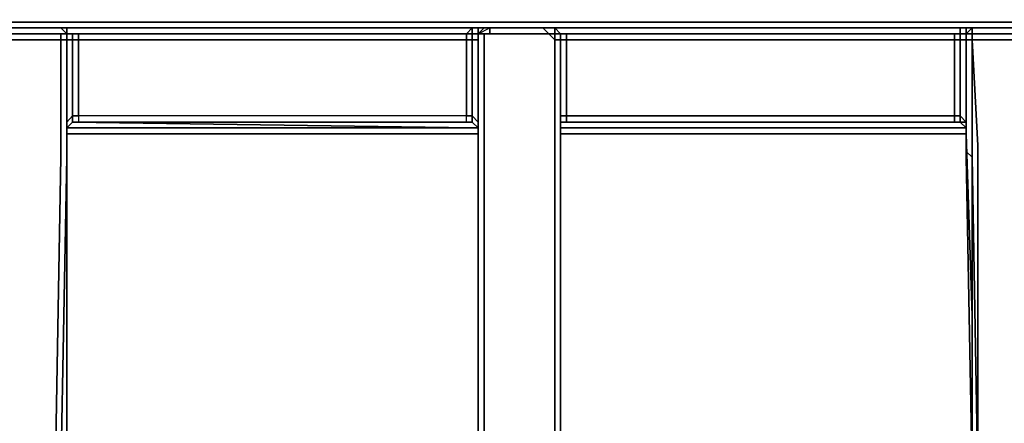
# Model space of a CAD drawing. Units: inches. Extents: x 0 to 29.9, y -31.2 to 0.
# Drawn here: x 20.5 to 26.1, y -5.1 to -2.8 of the extents above; entities that cross this region are included whole.
import ezdxf

# ---------------------------------------------------------------- set-up
doc = ezdxf.new("R2010")
doc.units = ezdxf.units.IN
doc.header["$MEASUREMENT"] = 0
doc.layers.get('0').update_dxf_attribs({"true_color": 0x5890e1})

msp = doc.modelspace()

# ---------------------------------------------------------------- linework, layer by layer
at = {"color": 118}
for points in [[(27.8937, -2.8931), (27.8267, -2.8931), (27.7263, -2.8931), (27.6593, -2.8931), (18.9417, -2.8931), (18.8412, -2.8931), (18.7742, -2.8931), (18.6738, -2.8931), (17.7349, -2.8931), (17.7349, -2.8596), (18.6738, -2.8596), (18.7742, -2.8596), (18.8412, -2.8596), (18.9417, -2.8596), (27.6593, -2.8596), (27.7263, -2.8596), (27.8267, -2.8596), (27.8937, -2.8596), (28.7991, -2.8596), (28.8326, -2.8596), (28.8326, -2.8261), (28.8326, -2.7591), (28.8661, -2.7256)], [(18.9417, -2.7256), (27.6593, -2.7256), (27.7263, -2.7256), (27.8267, -2.7256), (27.8937, -2.7256), (28.7991, -2.7256), (28.8326, -2.7256), (28.8326, -2.7591), (28.8326, -2.8261), (28.8326, -2.8596), (28.7991, -2.8596), (27.8937, -2.8596), (27.8267, -2.8596), (27.7263, -2.8596), (27.6593, -2.8596), (18.9417, -2.8596)], [(17.7349, -2.8596), (18.6738, -2.8596), (18.7742, -2.8596), (18.8412, -2.8596), (18.9417, -2.8596), (27.6593, -2.8596), (27.7263, -2.8596), (27.8267, -2.8596), (27.8937, -2.8596), (28.7991, -2.8596), (28.8326, -2.8596), (28.8326, -2.8931)], [(28.8326, -2.8931), (28.8661, -2.8931), (28.8326, -2.8931), (28.8661, -2.8596), (28.8326, -2.8596), (28.8326, -2.8931), (27.8937, -2.8931), (27.8267, -2.8931), (27.7263, -2.8931), (27.6593, -2.8931), (18.9417, -2.8931), (18.8412, -2.8931), (18.7742, -2.8931), (18.6738, -2.8931), (18.7742, -2.8931), (18.8412, -2.8931)], [(18.9417, -2.8931), (27.6593, -2.8931)]]:
    msp.add_lwpolyline(points, dxfattribs=at)
at = {"color": 158}
for points in [[(23.0655, -2.9266), (23.0655, -2.8931), (23.032, -2.8931), (20.7859, -2.8931), (20.7524, -2.8931), (20.7189, -2.8931), (20.6854, -2.8931), (20.3159, -2.8931), (20.2824, -2.8931), (20.249, -2.8931), (20.2155, -2.8931), (18.3043, -2.8931), (18.2373, -2.8931), (18.2038, -2.8931), (17.7684, -2.8931)], [(20.2824, -2.9266), (20.2824, -2.8931), (20.3159, -2.8931), (20.6854, -2.8931), (20.7189, -2.9266)], [(20.3159, -2.8931), (20.6854, -2.8931), (20.7189, -2.9266), (20.6854, -2.9266), (20.7189, -2.9266), (20.7189, -2.96), (20.7189, -3.5305)], [(20.7189, -2.9266), (20.7189, -2.8931), (20.7524, -2.8931), (20.7859, -2.8931), (23.032, -2.8931), (22.9985, -2.9266)], [(22.9985, -2.9266), (23.032, -2.8931), (23.032, -2.9266), (22.9985, -2.9266), (23.032, -2.9266), (23.032, -2.96), (23.0655, -2.96), (23.0655, -3.43), (23.0655, -3.4635), (23.032, -3.43), (23.0655, -3.4635), (23.0655, -3.497)], [(23.4339, -2.8931), (23.1325, -2.8931), (23.099, -2.8931), (23.0655, -2.8931), (23.099, -2.8931), (23.0655, -2.9266)], [(23.502, -5.4741), (23.4685, -5.4406), (23.502, -5.4406), (23.502, -3.7649), (23.502, -3.7314), (23.502, -3.6979), (23.502, -2.96), (23.4685, -2.9266), (23.099, -2.9266), (23.1325, -2.9266), (23.0655, -2.9266), (23.1325, -2.8931), (23.099, -2.8931), (23.1325, -2.8931), (23.1325, -2.9266), (23.4685, -2.9266), (23.4339, -2.8931), (23.502, -2.8931)], [(23.5355, -2.9266), (23.502, -2.8931), (23.5355, -2.8931), (23.569, -2.8931), (25.8151, -2.8931), (25.8151, -2.9266), (23.569, -2.9266)], [(28.2956, -2.8931), (26.3509, -2.8931), (26.3174, -2.8931), (26.284, -2.8931), (26.2505, -2.8931), (25.8821, -2.8931), (25.8486, -2.8931), (25.8151, -2.8931), (23.569, -2.8931), (23.5355, -2.8931), (23.502, -2.8931), (23.502, -2.9266)], [(23.502, -2.9266), (23.502, -2.8931)], [(25.8486, -2.9266), (25.8151, -2.9266), (25.8151, -2.8931), (25.8486, -2.8931)], [(25.8151, -2.9266), (25.8151, -2.8931), (25.8486, -2.8931), (25.8486, -2.9266)], [(20.2824, -2.9266), (20.3159, -2.9266), (20.3159, -2.96), (20.2824, -2.96), (20.2824, -2.9266), (20.3159, -2.9266), (20.6854, -2.9266), (20.7189, -2.9266)], [(20.2824, -2.9266), (20.3159, -2.9266), (20.2824, -2.9266), (20.3159, -2.9266), (20.3159, -2.96), (20.6854, -2.96), (20.6854, -2.9266)], [(20.6519, -5.4741), (20.6854, -3.631), (20.6854, -3.5975), (20.6854, -3.564), (20.6854, -2.96), (20.3159, -2.96), (20.3159, -3.5305), (20.3159, -3.564), (20.3159, -3.5975), (20.3159, -3.631), (20.3159, -5.6081), (20.3159, -5.6416), (20.3159, -5.675), (20.2824, -5.6416)], [(20.6519, -5.4741), (20.6854, -3.631), (20.6854, -3.5975), (20.6854, -3.564), (20.6854, -2.96), (20.7189, -2.96)], [(20.7189, -2.9266), (20.6854, -2.9266)], [(20.6854, -2.9266), (20.7189, -2.9266)], [(20.7189, -2.9266), (20.6854, -2.9266)], [(20.7189, -2.9266), (20.7189, -2.96), (20.6854, -2.96), (20.6854, -2.9266)], [(20.6854, -2.9266), (20.7189, -2.9266)], [(20.7189, -2.9266), (20.7524, -2.9266), (20.7859, -2.9266), (22.9985, -2.9266)], [(20.7189, -3.43), (20.7524, -3.3954), (20.7524, -3.43), (20.7189, -3.4635), (20.7189, -3.43), (20.7189, -2.96), (20.7189, -2.9266)], [(20.7524, -2.9266), (20.7189, -2.9266)], [(20.7189, -2.9266), (20.7189, -2.96), (20.7189, -3.5305)], [(20.7189, -2.96), (20.7524, -2.96), (20.7524, -3.3954), (20.7189, -3.43), (20.7189, -3.4635), (20.7189, -3.497), (20.7189, -3.4635), (20.7524, -3.43), (20.7859, -3.43), (22.9985, -3.43), (22.9985, -3.3954), (20.7859, -3.3954), (20.7859, -3.43), (20.7524, -3.43), (20.7524, -3.3954), (20.7859, -3.3954), (20.7859, -3.43)], [(22.9985, -2.9266), (22.9985, -2.96), (20.7859, -2.96), (20.7859, -2.9266)], [(23.0655, -5.4406), (23.0655, -3.7314), (23.0655, -3.6979), (23.0655, -3.6645), (23.0655, -2.96), (23.0655, -2.9266), (23.032, -2.9266), (23.0655, -2.9266)], [(23.0655, -3.43), (23.032, -3.3954), (23.032, -2.96), (23.0655, -2.96)], [(23.0655, -2.9266), (23.099, -2.9266), (23.099, -2.96), (23.099, -3.6979), (23.099, -3.7314), (23.099, -3.7649), (23.099, -5.4406), (23.0655, -5.4406), (23.099, -5.4406), (23.0655, -5.4741), (23.099, -5.4741)], [(23.0655, -2.96), (23.0655, -2.9266), (23.099, -2.9266), (23.099, -2.96), (23.099, -3.6979), (23.099, -3.7314), (23.099, -3.7649)], [(23.0655, -2.9266), (23.0655, -2.96), (23.0655, -3.6979), (23.0655, -3.7314), (23.0655, -3.7649), (23.0655, -5.4406)], [(23.099, -2.96), (23.099, -2.9266), (23.4685, -2.9266), (23.502, -2.96), (23.502, -3.6979), (23.502, -3.7314), (23.502, -3.7649), (23.502, -5.4406), (23.502, -5.4741)], [(23.502, -2.96), (23.502, -3.6979), (23.502, -3.7314), (23.502, -3.7649), (23.502, -5.4406), (23.099, -5.4406), (23.099, -3.7649), (23.099, -3.7314), (23.099, -3.6979), (23.099, -2.96)], [(23.502, -2.96), (23.502, -2.9266), (23.5355, -2.9266), (23.5355, -2.96), (23.5355, -3.3954), (23.569, -3.3954), (23.569, -2.96), (23.5355, -2.96), (23.5355, -2.9266)], [(23.5355, -2.9266), (23.502, -2.9266)], [(23.502, -2.9266), (23.5355, -2.9266)], [(23.502, -2.9266), (23.5355, -2.9266), (23.5355, -2.96), (23.5355, -3.631), (23.5355, -3.6645), (23.5355, -3.6979), (23.5355, -3.7314)], [(23.5355, -2.9266), (23.502, -2.9266)], [(23.502, -2.9266), (23.502, -2.96), (23.5355, -2.96), (23.5355, -3.6645), (23.5355, -3.6979), (23.5355, -3.7314), (23.5355, -3.7649), (23.5355, -5.4406), (23.502, -5.4406), (23.5355, -5.4406), (23.502, -5.4741)], [(23.502, -2.96), (23.5355, -2.96)], [(23.5355, -2.96), (23.502, -2.96)], [(23.502, -3.7649), (23.502, -3.7314), (23.502, -3.6979), (23.502, -2.96)], [(23.5355, -2.9266), (23.569, -2.9266)], [(23.569, -2.9266), (23.5355, -2.9266)], [(23.569, -2.9266), (23.5355, -2.9266)], [(23.5355, -3.43), (23.5355, -3.4635), (23.5355, -3.43), (23.5355, -2.96), (23.5355, -2.9266)], [(23.5355, -3.7314), (23.5355, -3.6979), (23.5355, -3.6645), (23.5355, -3.631), (23.5355, -2.96), (23.5355, -2.9266)], [(23.5355, -2.96), (23.5355, -3.3954), (23.5355, -3.43)], [(25.8486, -2.9266), (25.8151, -2.9266), (25.7816, -2.9266), (25.7816, -2.96), (23.569, -2.96), (23.569, -2.9266)], [(25.7816, -2.9266), (25.8151, -2.9266), (25.8486, -2.9266)], [(25.8821, -2.9266), (25.8486, -2.9266)], [(25.8821, -2.9266), (25.8486, -2.9266)], [(25.8486, -2.9266), (25.8486, -2.96)], [(25.8486, -2.96), (25.8486, -2.9266)], [(25.8821, -2.9266), (25.8486, -2.9266)], [(25.8486, -2.9266), (25.8821, -2.9266)], [(25.8821, -2.9266), (25.8821, -2.96), (25.8486, -2.96)], [(25.8486, -2.9266), (25.8821, -2.9266)], [(25.8486, -2.96), (25.8486, -2.9266)], [(25.8486, -2.9266), (25.8486, -2.96), (25.8486, -3.5305), (25.8486, -3.564), (25.8486, -3.5975), (25.8486, -3.631), (25.8821, -5.4406), (25.8821, -3.631), (25.8486, -3.5975), (25.8486, -3.564), (25.8486, -3.5305), (25.8486, -2.96), (25.8821, -2.96), (25.8821, -2.9266)], [(25.8486, -2.9266), (25.8486, -2.96)], [(25.8821, -2.9266), (25.8486, -2.9266)], [(25.8486, -2.96), (25.8821, -2.96)], [(25.8486, -3.497), (25.8486, -3.4635), (25.8486, -3.43), (25.8486, -2.96)], [(25.8821, -4.5352), (25.8486, -3.497), (25.8486, -3.4635), (25.8486, -2.96)], [(25.8486, -3.43), (25.8486, -2.96)], [(25.9155, -5.4741), (25.9155, -3.631), (25.9155, -3.5975), (25.9155, -3.564), (25.8821, -2.96), (26.2505, -2.96), (26.2505, -2.9266)], [(25.8821, -2.9266), (25.8821, -2.96), (25.8821, -3.564), (25.8821, -3.5975), (25.8821, -3.631), (25.9155, -5.4741), (25.8821, -5.4741), (25.8821, -3.631)], [(25.8821, -2.96), (25.9155, -3.564), (25.9155, -3.5975), (25.9155, -3.631), (25.9155, -5.4741), (25.8821, -3.631)], [(25.9155, -5.4741), (25.9155, -3.631), (25.9155, -3.5975), (25.9155, -3.564), (25.8821, -2.96), (26.2505, -2.96), (26.284, -3.5305), (26.284, -3.564), (26.284, -3.5975), (26.284, -3.631), (26.284, -5.6081)], [(20.7524, -3.43), (20.7524, -3.3954), (20.7189, -3.43), (20.7189, -3.4635), (20.7189, -3.497), (20.7189, -4.1668)], [(23.0655, -3.4635), (23.032, -3.43), (23.032, -3.3954), (23.0655, -3.43), (23.032, -3.3954), (23.032, -3.43), (22.9985, -3.43), (22.9985, -3.3954), (20.7859, -3.3954), (20.7859, -3.43)], [(23.5355, -3.3954), (23.5355, -3.43)], [(23.5355, -3.43), (23.569, -3.43), (25.8151, -3.43), (25.8486, -3.43), (25.8486, -3.4635), (25.8151, -3.43), (25.8151, -3.3954)], [(23.569, -3.43), (23.569, -3.3954), (25.7816, -3.3954), (25.7816, -3.43), (25.8151, -3.43)], [(25.8151, -3.3954), (25.8151, -3.43), (25.7816, -3.43), (25.7816, -3.3954)], [(25.7816, -3.3954), (25.8151, -3.3954)], [(25.8151, -3.3954), (25.8486, -3.43), (25.8486, -3.4635)], [(25.8151, -3.43), (25.8151, -3.3954), (25.8486, -3.43)], [(20.7524, -3.43), (20.7189, -3.4635)], [(20.7859, -3.43), (20.7524, -3.43)], [(20.7524, -3.43), (20.7859, -3.43)], [(20.7859, -3.43), (20.7524, -3.43)], [(20.7524, -3.43), (20.7859, -3.43)], [(20.7524, -3.43), (20.7859, -3.43)], [(20.7859, -3.43), (22.9985, -3.43), (23.032, -3.43), (23.0655, -3.4635)], [(23.0655, -3.4635), (23.032, -3.43)], [(23.5355, -3.43), (23.5355, -3.4635), (23.5355, -3.497)], [(23.5355, -3.43), (23.569, -3.43)], [(25.8151, -3.43), (25.8486, -3.4635)], [(25.8486, -3.4635), (25.8486, -3.43), (25.8151, -3.43)], [(25.8486, -3.43), (25.8151, -3.43)], [(20.7189, -3.631), (20.6854, -5.4406)], [(20.6854, -5.5076), (20.6854, -5.5411), (20.7189, -5.5746), (20.7189, -5.5411), (20.7189, -5.5076), (20.7189, -5.4741), (20.7189, -5.4406), (20.6854, -5.4406), (20.7189, -3.631), (20.7189, -5.4406)], [(20.7189, -5.4406), (20.7189, -3.631)], [(25.8821, -5.4406), (25.8821, -3.631)], [(25.8821, -3.631), (25.8821, -5.4406)], [(25.8821, -3.631), (25.8821, -5.4741), (25.8821, -5.5076)], [(23.5355, -3.6645), (23.5355, -3.6979), (23.5355, -3.7314)], [(23.5355, -3.7314), (23.5355, -3.6979), (23.5355, -3.6645)], [(23.099, -3.7649), (23.099, -5.4406), (23.0655, -5.4406)], [(23.502, -5.4406), (23.502, -3.7649)]]:
    msp.add_lwpolyline(points, dxfattribs=at)
at = {"color": 118}
msp.add_lwpolyline([(27.6593, -2.8931), (18.9417, -2.8931)], close=True, dxfattribs=at)
at = {"color": 158}
for points in [[(20.7189, -2.9266), (20.6854, -2.8931), (20.7189, -2.8931)], [(20.6854, -2.8931), (20.7189, -2.8931)], [(20.7189, -2.8931), (20.7189, -2.9266)], [(20.7189, -2.8931), (20.7189, -2.9266)], [(20.7189, -2.9266), (20.7189, -2.8931), (20.7524, -2.8931), (20.7189, -2.8931)], [(20.7189, -2.8931), (20.7189, -2.9266)], [(20.7524, -2.8931), (20.7859, -2.8931)], [(20.7859, -2.8931), (23.032, -2.8931)], [(23.032, -2.8931), (23.032, -2.9266), (22.9985, -2.9266)], [(23.0655, -2.9266), (23.032, -2.9266), (23.032, -2.8931), (23.0655, -2.8931)], [(23.0655, -2.8931), (23.032, -2.8931), (23.0655, -2.8931), (23.0655, -2.9266)], [(23.0655, -2.9266), (23.0655, -2.8931)], [(23.0655, -2.9266), (23.0655, -2.8931), (23.099, -2.8931)], [(23.0655, -2.9266), (23.099, -2.8931), (23.1325, -2.8931), (23.1325, -2.9266)], [(23.0655, -2.8931), (23.099, -2.8931)], [(23.099, -2.8931), (23.0655, -2.8931)], [(23.099, -2.8931), (23.0655, -2.8931)], [(23.4339, -2.8931), (23.4685, -2.9266), (23.1325, -2.9266), (23.1325, -2.8931)], [(23.502, -2.8931), (23.4339, -2.8931), (23.1325, -2.8931), (23.4339, -2.8931)], [(23.502, -2.9266), (23.4685, -2.9266), (23.4339, -2.8931), (23.502, -2.8931)], [(23.4339, -2.8931), (23.502, -2.8931)], [(23.502, -2.8931), (23.4339, -2.8931)], [(23.502, -2.9266), (23.502, -2.8931), (23.5355, -2.9266)], [(23.502, -2.8931), (23.502, -2.9266)], [(23.502, -2.9266), (23.502, -2.8931), (23.5355, -2.8931), (23.502, -2.8931), (23.5355, -2.9266)], [(23.5355, -2.8931), (23.569, -2.8931)], [(23.569, -2.8931), (25.8151, -2.8931)], [(25.8821, -2.8931), (25.8151, -2.8931)], [(25.8486, -2.9266), (25.8821, -2.8931), (25.8486, -2.8931), (25.8821, -2.8931), (25.8151, -2.8931), (25.8486, -2.8931)], [(25.8821, -2.8931), (25.8486, -2.9266), (25.8821, -2.9266), (26.2505, -2.9266), (26.284, -2.9266), (26.284, -2.8931), (26.2505, -2.8931)], [(25.8486, -2.9266), (25.8486, -2.8931), (25.8821, -2.8931)], [(25.8821, -2.9266), (25.8821, -2.8931)], [(25.8821, -2.8931), (25.8821, -2.9266)], [(25.8821, -2.8931), (26.2505, -2.8931)], [(25.8821, -2.9266), (25.8821, -2.8931)], [(20.3159, -2.96), (20.3159, -2.9266), (20.6854, -2.9266), (20.6854, -2.96)], [(20.3159, -2.9266), (20.6854, -2.9266)], [(20.3159, -2.9266), (20.6854, -2.9266)], [(20.7189, -5.5076), (20.7189, -5.5411), (20.6854, -5.5076), (20.7189, -5.4741), (20.6854, -5.4406), (20.7189, -3.631), (20.7189, -3.5975), (20.7189, -3.564), (20.7189, -2.96), (20.6854, -2.96), (20.6854, -3.564), (20.6854, -3.5975), (20.6854, -3.631), (20.6519, -5.4741), (20.6854, -5.5076), (20.6854, -5.5411), (20.7189, -5.5746), (22.0262, -6.8818), (20.7189, -5.5746), (20.7524, -5.5411)], [(20.7189, -2.9266), (20.7189, -2.96)], [(20.7524, -2.96), (20.7189, -2.96), (20.7189, -2.9266), (20.7524, -2.9266)], [(20.7524, -2.9266), (20.7189, -2.9266)], [(20.7189, -2.9266), (20.7189, -2.96)], [(20.7189, -2.9266), (20.7189, -2.96)], [(20.7524, -2.9266), (20.7524, -2.96), (20.7859, -2.96), (20.7859, -3.3954), (20.7524, -3.3954), (20.7524, -2.96), (20.7189, -2.96), (20.7189, -2.9266)], [(20.7189, -3.43), (20.7189, -2.96)], [(20.7189, -3.564), (20.7189, -2.96)], [(20.7189, -2.96), (20.7189, -3.5305)], [(20.7189, -2.96), (20.7189, -3.5305)], [(20.7524, -2.96), (20.7524, -2.9266), (20.7859, -2.9266), (20.7859, -2.96)], [(20.7524, -2.9266), (20.7859, -2.9266)], [(20.7524, -2.9266), (20.7859, -2.9266)], [(20.7524, -2.96), (20.7859, -2.96), (20.7859, -3.3954), (20.7524, -3.3954)], [(20.7859, -2.96), (20.7859, -2.9266), (22.9985, -2.9266), (22.9985, -2.96)], [(22.9985, -2.9266), (20.7859, -2.9266)], [(20.7859, -2.9266), (22.9985, -2.9266)], [(22.9985, -2.96), (22.9985, -3.3954), (20.7859, -3.3954), (20.7859, -2.96)], [(23.032, -2.96), (22.9985, -2.96), (22.9985, -2.9266), (23.032, -2.9266)], [(22.9985, -2.9266), (23.032, -2.9266)], [(23.032, -3.3954), (22.9985, -3.3954), (22.9985, -2.96), (23.032, -2.96)], [(23.032, -2.96), (23.032, -3.3954), (22.9985, -3.3954), (22.9985, -2.96)], [(23.0655, -2.9266), (23.0655, -2.96), (23.032, -2.96), (23.032, -2.9266)], [(23.0655, -2.9266), (23.032, -2.9266)], [(23.0655, -2.96), (23.0655, -2.9266)], [(23.0655, -2.9266), (23.0655, -2.96)], [(23.0655, -2.9266), (23.0655, -2.96)], [(23.1325, -2.9266), (23.099, -2.9266), (23.0655, -2.9266)], [(23.0655, -2.96), (23.0655, -2.9266), (23.0655, -2.96), (23.0655, -3.631), (23.0655, -3.6645), (23.0655, -3.6979), (23.0655, -3.7314), (23.0655, -5.4406), (23.0655, -3.7649), (23.0655, -3.7314), (23.0655, -3.6979), (23.0655, -3.6645), (23.0655, -3.631)], [(23.0655, -2.96), (23.0655, -3.43)], [(23.0655, -3.631), (23.0655, -2.96)], [(23.0655, -3.6645), (23.0655, -2.96)], [(23.0655, -3.6979), (23.0655, -2.96)], [(23.099, -2.9266), (23.1325, -2.9266), (23.4685, -2.9266)], [(23.502, -2.9266), (23.502, -2.96), (23.4685, -2.9266)], [(23.502, -2.9266), (23.4685, -2.9266)], [(23.4685, -2.9266), (23.502, -2.9266)], [(23.5355, -2.9266), (23.502, -2.9266)], [(23.502, -2.9266), (23.5355, -2.9266)], [(23.502, -2.9266), (23.5355, -2.9266)], [(23.502, -2.96), (23.502, -3.6979)], [(23.5355, -2.96), (23.5355, -2.9266)], [(23.569, -2.96), (23.5355, -2.96), (23.5355, -2.9266), (23.569, -2.9266)], [(23.5355, -2.9266), (23.5355, -2.96)], [(23.5355, -2.9266), (23.5355, -2.96)], [(23.5355, -2.9266), (23.569, -2.9266)], [(23.5355, -3.43), (23.5355, -2.96)], [(23.5355, -2.96), (23.569, -2.96), (23.569, -3.3954), (23.5355, -3.3954)], [(23.5355, -2.96), (23.5355, -3.631)], [(23.5355, -2.96), (23.5355, -3.6645)], [(23.569, -2.96), (23.569, -2.9266), (25.7816, -2.9266), (25.7816, -2.96)], [(25.8151, -2.9266), (25.7816, -2.9266), (23.569, -2.9266)], [(25.7816, -2.9266), (25.8151, -2.9266), (23.569, -2.9266)], [(25.7816, -3.3954), (23.569, -3.3954), (23.569, -2.96), (25.7816, -2.96)], [(25.7816, -2.96), (25.7816, -2.9266), (25.8151, -2.9266), (25.8151, -2.96)], [(25.8151, -2.9266), (25.8486, -2.9266), (25.8486, -2.96), (25.8151, -2.96), (25.8151, -2.9266), (25.7816, -2.9266), (25.8486, -2.9266)], [(25.8151, -3.3954), (25.7816, -3.3954), (25.7816, -2.96), (25.8151, -2.96)], [(25.8151, -2.96), (25.8151, -3.3954), (25.7816, -3.3954), (25.7816, -2.96)], [(25.8486, -2.96), (25.8151, -2.96), (25.8151, -2.9266), (25.8486, -2.9266)], [(25.8486, -2.9266), (25.8151, -2.9266)], [(25.8486, -2.96), (25.8486, -3.43), (25.8151, -3.3954), (25.8151, -2.96)], [(25.8486, -2.96), (25.8486, -2.9266)], [(25.8486, -2.9266), (25.8821, -2.9266)], [(25.8486, -2.9266), (25.8821, -2.9266)], [(25.8486, -3.5305), (25.8486, -2.96)], [(25.8486, -2.96), (25.8486, -3.5305)], [(25.8821, -2.96), (25.8821, -2.9266), (26.2505, -2.9266), (26.2505, -2.96)], [(25.8821, -2.9266), (26.2505, -2.9266)], [(25.8821, -2.9266), (25.8821, -2.96)], [(25.8821, -2.9266), (26.2505, -2.9266)], [(25.8821, -2.96), (25.8821, -3.564)], [(23.032, -3.3954), (23.032, -3.43), (22.9985, -3.43), (22.9985, -3.3954)], [(23.5355, -3.43), (23.5355, -3.3954), (23.569, -3.3954), (23.569, -3.43)], [(23.5355, -3.43), (23.5355, -3.3954), (23.5355, -3.43), (23.5355, -3.4635)], [(23.569, -3.43), (23.569, -3.3954), (25.7816, -3.3954), (25.7816, -3.43)], [(20.7189, -3.4635), (20.7524, -3.43)], [(20.7524, -3.43), (20.7189, -3.4635)], [(20.7189, -3.4635), (20.7524, -3.43)], [(20.7524, -3.43), (20.7859, -3.43)], [(20.7859, -3.43), (22.9985, -3.43)], [(20.7859, -3.43), (22.9985, -3.43)], [(20.7859, -3.43), (22.9985, -3.43)], [(22.9985, -3.43), (20.7859, -3.43)], [(22.9985, -3.43), (23.032, -3.43)], [(22.9985, -3.43), (23.032, -3.43)], [(22.9985, -3.43), (23.032, -3.43)], [(23.032, -3.43), (23.0655, -3.4635)], [(23.0655, -3.4635), (23.032, -3.43)], [(23.0655, -3.43), (23.0655, -3.4635)], [(23.0655, -3.4635), (23.0655, -3.497)], [(23.0655, -3.497), (23.0655, -3.4635)], [(23.5355, -3.4635), (23.5355, -3.43)], [(23.5355, -3.4635), (23.5355, -3.43)], [(23.5355, -3.43), (23.569, -3.43)], [(23.5355, -3.43), (23.569, -3.43)], [(23.5355, -3.43), (23.569, -3.43)], [(23.5355, -3.4635), (23.5355, -3.497)], [(23.569, -3.43), (25.7816, -3.43), (25.8151, -3.43)], [(23.569, -3.43), (25.8151, -3.43)], [(25.7816, -3.43), (25.8151, -3.43), (23.569, -3.43)], [(25.8151, -3.43), (23.569, -3.43)], [(25.7816, -3.43), (25.8151, -3.43)], [(25.8151, -3.43), (25.8486, -3.43)], [(25.8151, -3.43), (25.8486, -3.43)], [(25.8486, -3.4635), (25.8486, -3.43), (25.8151, -3.43)], [(25.8486, -3.43), (25.8486, -3.4635)], [(25.8486, -3.43), (25.8486, -3.4635)], [(25.8486, -3.4635), (25.8486, -3.497)], [(25.8486, -3.497), (25.8486, -3.4635)], [(25.8486, -3.4635), (25.8486, -3.497)], [(20.7189, -3.497), (20.7189, -4.1668)], [(20.7189, -3.5305), (20.7189, -3.564)], [(20.7189, -3.5305), (20.7189, -3.564)], [(20.7189, -3.5305), (20.7189, -3.564), (20.7189, -3.5975), (20.7189, -3.631), (20.7189, -3.5975), (20.7189, -3.564)], [(25.8821, -4.5352), (25.8486, -3.497)], [(25.8486, -3.564), (25.8486, -3.5305)], [(25.8486, -3.564), (25.8486, -3.5305)], [(20.7189, -3.5975), (20.7189, -3.564)], [(20.7189, -3.631), (20.7189, -3.5975), (20.7189, -3.564), (20.7189, -3.5975)], [(20.7189, -3.564), (20.7189, -3.5975)], [(25.8486, -3.564), (25.8486, -3.5975)], [(25.8486, -3.564), (25.8486, -3.5975), (25.8486, -3.631), (25.8486, -3.5975), (25.8821, -3.631), (25.8486, -3.5975)], [(25.8821, -3.564), (25.8821, -3.5975)], [(20.7189, -3.631), (20.7189, -5.4406), (20.7189, -5.4741), (20.7189, -5.4406), (20.6854, -5.4406)], [(20.6854, -5.4406), (20.7189, -3.631)], [(20.7189, -3.631), (20.7189, -3.5975)], [(20.7189, -3.5975), (20.7189, -3.631)], [(20.7189, -3.631), (20.7189, -5.4406)], [(23.0655, -3.6979), (23.0655, -3.7314), (23.0655, -3.6979), (23.0655, -3.6645), (23.0655, -3.631), (23.0655, -3.6645)], [(23.5355, -3.6645), (23.5355, -3.631)], [(25.8821, -5.4406), (25.8486, -3.631)], [(25.8821, -3.631), (25.8821, -3.5975)], [(25.8821, -5.4741), (25.8821, -3.631), (25.9155, -5.4741)], [(23.0655, -3.6645), (23.0655, -3.6979)], [(23.0655, -3.7314), (23.0655, -3.6979)], [(23.0655, -3.6979), (23.0655, -3.7314)], [(23.502, -3.6979), (23.502, -3.7314)], [(23.5355, -3.6645), (23.5355, -3.6979)], [(23.5355, -3.6979), (23.5355, -3.7314)], [(23.0655, -5.4406), (23.0655, -3.7314)], [(23.0655, -3.7314), (23.0655, -3.7649)], [(23.0655, -3.7649), (23.0655, -3.7314)], [(23.502, -3.7649), (23.502, -3.7314)], [(23.5355, -3.7314), (23.5355, -5.4406)], [(23.5355, -3.7314), (23.5355, -3.7649)], [(23.5355, -3.7314), (23.5355, -5.4406)], [(23.0655, -3.7649), (23.0655, -5.4406)], [(23.0655, -3.7649), (23.0655, -5.4406)], [(23.502, -5.4406), (23.502, -3.7649)], [(23.5355, -5.4406), (23.5355, -3.7649)]]:
    msp.add_lwpolyline(points, close=True, dxfattribs=at)
at = {"color": 78}
for points in [[(23.0655, -3.4635), (20.7189, -3.4635)], [(20.7189, -3.4635), (23.0655, -3.4635)], [(20.7189, -3.4635), (23.0655, -3.4635)], [(23.032, -3.4635), (20.7524, -3.43)], [(23.032, -3.4635), (20.7524, -3.4635)], [(20.7524, -3.4635), (23.032, -3.4635)], [(25.8486, -3.4635), (23.5355, -3.4635)], [(23.5355, -3.4635), (25.8486, -3.4635)], [(25.8486, -3.4635), (23.5355, -3.4635)], [(23.5355, -3.4635), (25.8486, -3.4635)], [(23.5355, -3.4635), (25.8486, -3.4635)], [(25.8486, -3.4635), (23.5355, -3.4635)]]:
    msp.add_lwpolyline(points, close=True, dxfattribs=at)
for points in [[(23.032, -3.4635), (20.7524, -3.43)], [(25.8486, -3.4635), (23.5355, -3.4635)], [(23.0655, -3.497), (20.7189, -3.497)], [(20.7189, -3.497), (23.0655, -3.497)], [(20.7189, -3.497), (23.0655, -3.497)], [(25.8486, -3.497), (23.5355, -3.497)], [(23.5355, -3.497), (25.8486, -3.497)], [(23.5355, -3.497), (25.8486, -3.497)]]:
    msp.add_lwpolyline(points, dxfattribs=at)

doc.saveas('drawing.dxf')
